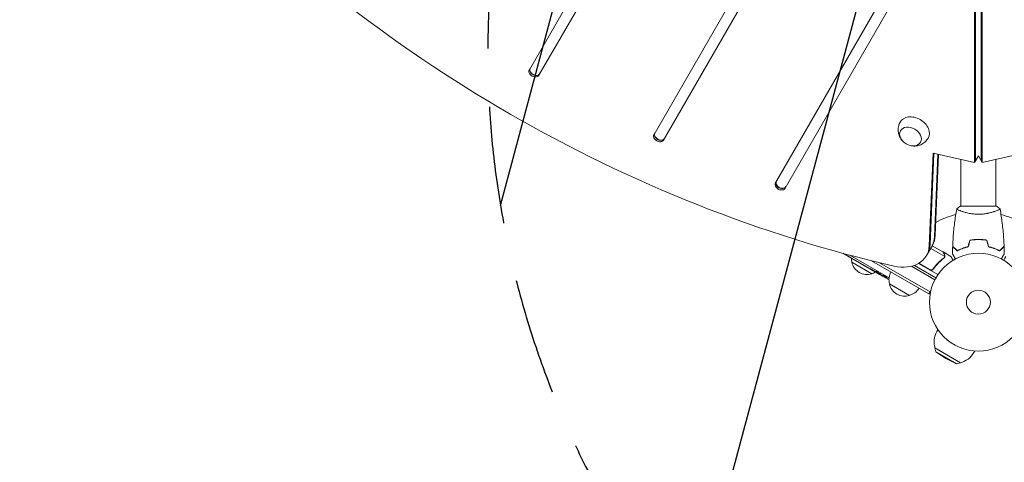
# Model space of a CAD drawing. Units: millimetres. Extents: x -6178 to 5052, y -5926 to 4748.
# Drawn here: x -101 to 965, y -714 to -234 of the extents above; entities that cross this region are included whole.
import ezdxf

# ---------------------------------------------------------------- set-up
doc = ezdxf.new("R2010")
doc.units = ezdxf.units.MM
doc.header["$LTSCALE"] = 20
doc.linetypes.add('HIDDEN', pattern=[9.525, 6.35, -3.175])
for name, color, linetype in [('2d', 230, 'Continuous'), ('EN-Free_Space', 10, 'HIDDEN'), ('EN-Free_Space_Hatch', 10, 'HIDDEN')]:
    doc.layers.add(name, color=color, linetype=linetype)

msp = doc.modelspace()

# ---------------------------------------------------------------- hatches: boundary and pattern name
at = {"layer": 'EN-Free_Space_Hatch'}
h = msp.add_hatch(dxfattribs=at)
h.set_pattern_fill('ANSI31', color=256, scale=100)
h.set_pattern_definition([(255, (-585, 3177.22), (306.681, -82.175), [])])
h.paths.add_polyline_path([(-402, 860.3, 0.316796), (643, 376.4, 0.316793), (539.5, -770.5), (1865.3, -3066.7, 1), (3597.3, -2066.7), (2271.6, 229.5, 0.316796), (1226.5, 713.3, 0.316793), (1330, 1860.3), (281, 3677.2, 0.414214), (-1085, 4043.2, 0.414214), (-1451, 2677.2)])
h.paths.add_polyline_path([(-736.6, -3140.7, -0.414214), (-1102.6, -4506.7), (-1102.6, -4506.7, -0.414214), (-2468.6, -4140.7), (-3108.4, -3032.6, -0.215543), (-3298.6, -1454.3, 0.231385), (-3360.8, -1016.5), (-3363.8, -1011.3, -0.414214), (-3012.4, 300.1), (-2971.3, 323.8, -0.414214), (-1605.3, -42.2), (-1470.1, -276.4, -0.198044), (-1245.2, -1729.9, 0.192609), (-1143.5, -2435.7)])

# ---------------------------------------------------------------- linework, layer by layer
at = {"layer": '2d', "lineweight": 0}
for p, q in [((932.6, -388.9), (932.6, 341.4)), ((933.5, -387.4), (933.5, 342.8)), ((939.9, 342.8), (939.9, -387.4)), ((940.8, 341.4), (940.8, -388.9)), ((810.3, 334.7), (450.5, -288.5)), ((460.9, -294.5), (820.7, 328.7)), ((848.6, 97.1), (585.5, -358.7)), ((595.9, -364.7), (859, 91.1)), ((876.6, -134.6), (717, -411)), ((727.4, -417), (886.9, -140.6)), ((451.5, -286.8), (450.5, -288.5)), ((586.5, -356.9), (585.5, -358.7)), ((883.6, -479.2), (887.7, -379.1)), ((884.4, -477.8), (888.5, -379.3)), ((887.7, -379.1), (932.6, -388.9)), ((892.8, -380.2), (889.1, -469.7)), ((893.6, -380.4), (890, -468.2)), ((932.6, -388.9), (936.7, -381.8)), ((940.8, -388.9), (936.7, -381.8)), ((940.8, -388.9), (985.7, -379.1)), ((917.7, -385.6), (917.7, -436.4)), ((955.7, -385.6), (955.7, -436.4)), ((718, -409.2), (717, -411)), ((956.2, -436.4), (917.2, -436.4)), ((955.7, -441.6), (955.7, -441.6)), ((880.6, -489.9), (886.9, -478.9)), ((886.7, -479.2), (898.3, -485.9)), ((934.7, -472.6), (934.7, -472.4)), ((936.7, -472.6), (936.7, -472.4)), ((938.7, -472.4), (938.7, -472.6)), ((826.1, -508.3), (789.9, -487.4)), ((840, -514), (797.4, -489.4)), ((885.1, -482.1), (900.3, -490.8)), ((898.5, -486), (898.4, -486.1)), ((898.5, -486), (907, -490.9)), ((797.5, -491.8), (799.3, -492.8)), ((821.3, -509.6), (799.7, -497.1)), ((883.2, -531.5), (820.9, -495.5)), ((884.5, -529.3), (829.6, -497.6)), ((867.6, -500.5), (890.8, -513.9)), ((872, -498.4), (892.9, -510.5)), ((883.9, -505.1), (872.2, -498.3)), ((899.9, -491.7), (899.9, -491.7)), ((827.5, -509.1), (827.5, -509.1)), ((831.7, -511.5), (831.7, -511.5)), ((831.7, -511.5), (831.7, -511.5)), ((889.6, -516.1), (864.3, -501.5)), ((888.4, -503.5), (887.6, -504.8)), ((833.3, -512), (833.3, -512)), ((862, -533.1), (840.4, -520.6)), ((883.2, -531.5), (885.1, -528.1)), ((892.9, -570.3), (891.8, -572.1)), ((889.6, -590), (917.3, -606)), ((890.7, -594.3), (889.6, -590)), ((890.7, -594.3), (913, -607.2)), ((901.4, -601.5), (890.7, -594.3)), ((932.7, -593.3), (931.7, -595.1)), ((901.4, -601.5), (913, -607.2)), ((913, -607.2), (917.3, -606))]:
    msp.add_line(p, q, dxfattribs=at)
for radius in [53, 13]:
    msp.add_circle((936.7, -540.4), radius, dxfattribs=at)
for centre, radius, start, end in [((936.7, -540.4), 98, 104.4877, 118.0926), ((936.7, -540.4), 98, 61.907, 75.5122), ((816.2, -492.5), 17, 180.7433, 195.8135), ((816.3, -493.4), 17, 192.6679, 287.3321), ((817, -493), 17, 284.1865, 299.2567), ((945.4, -301.7), 238.6, 240, 243.7486), ((856.9, -516), 17, 150.6413, 195.8135), ((857, -516.9), 17, 192.6679, 287.3321), ((857.8, -516.5), 17, 284.1865, 329.3587), ((911.8, -583.6), 23, 150, 196.4387), ((911.8, -583.6), 23, 283.5613, 330)]:
    msp.add_arc(centre, radius, start, end, dxfattribs=at)
for centre, major_axis, ratio, start_param, end_param in [((861.1, 410.7), (1005.2, -580.3), 0.74345, -1.96184, -1.179753), ((456.5, -290), (-5.2, 3), 0.74345, 0, 3.141593), ((456.7, -289.8), (-5.2, 3), 0.74345, 0, 3.141593), ((455.7, -291.5), (-5.2, 3), 0.74345, 0, 3.141593), ((590.7, -361.7), (-5.2, 3), 0.74345, 0, 3.141593), ((591.5, -360.2), (-5.2, 3), 0.74345, 0, 3.141593), ((591.7, -359.9), (-5.2, 3), 0.74345, 0, 3.141593), ((722.2, -414), (-5.2, 3), 0.74345, 0, 3.141593), ((723, -412.5), (-5.2, 3), 0.74345, 0, 3.141593), ((723.2, -412.2), (-5.2, 3), 0.74345, 0, 3.141593), ((845.9, -469.9), (34.6, -20), 0.74345, -1.179753, 0.3714), ((846.8, -468.5), (34.6, -20), 0.74345, 0, 0.3714), ((851.5, -460.4), (34.6, -20), 0.74345, 0, 0.3714), ((936.7, -297.2), (-110.9, -210.9), 0.469984, 0.050953, 0.08068)]:
    msp.add_ellipse(centre, major_axis=major_axis, ratio=ratio, start_param=start_param, end_param=end_param, dxfattribs=at)
at = {"layer": '2d', "lineweight": 0, "extrusion": (0, 0, -1)}
for centre, major_axis, ratio, start_param, end_param in [((867.2, -353.9), (-15.2, 8.7), 0.74345, -0.012443, 1.570796), ((863.2, -360.9), (10.8, -6.2), 0.74345, 0, 6.283185), ((867.2, -353.9), (15.2, -8.7), 0.74345, -1.570796, 0.012443), ((852.3, -458.9), (34.6, -20), 0.74345, -0.3714, 0), ((851.5, -460.4), (34.6, -20), 0.74345, -0.3714, 0), ((937.4, -297.9), (-102.1, -214.6), 0.898331, 0.023222, 0.046995), ((952.8, -306.4), (-127.2, -201.6), 0.462192, -0.117477, -0.0806), ((945, -301.6), (-69.6, -228.2), 0.987978, 0.162375, 0.187622), ((947.6, -303.8), (-160.9, -175.1), 0.987086, -0.276028, -0.257971)]:
    msp.add_ellipse(centre, major_axis=major_axis, ratio=ratio, start_param=start_param, end_param=end_param, dxfattribs=at)
at = {"layer": '2d', "lineweight": 0}
for points, knots in [([(854.2, -365.3), (853.1, -364.1), (852.1, -362.6), (850.6, -359.1), (850, -357.1), (849.7, -353), (849.9, -351), (850.8, -347.7), (851.3, -346.5), (852, -345.3)], [2.399112, 2.399112, 2.399112, 2.399112, 2.74949, 2.74949, 3.08602, 3.08602, 3.362055, 3.362055, 3.534598, 3.534598, 3.534598, 3.534598]), ([(882.3, -362.8), (881.3, -364.4), (880.1, -365.8), (877.4, -368.2), (875.9, -369.1), (872.7, -370.5), (871, -370.9), (867.6, -371.3), (865.9, -371.3), (864.2, -370.9), (864, -370.9), (863.9, -370.9)], [0.417891, 0.417891, 0.417891, 0.417891, 0.65585, 0.65585, 0.905602, 0.905602, 1.187813, 1.187813, 1.52142, 1.52142, 1.553377, 1.553377, 1.553377, 1.553377]), ([(913.2, -439.4), (914.2, -438.5), (915.4, -437.6), (916.8, -436.7), (917, -436.5), (917.2, -436.4)], [0, 0, 0, 0, 4.405135, 4.405135, 5.108724, 5.108724, 5.108724, 5.108724]), ([(908.9, -479.8), (909, -476.5), (909.2, -473.2), (909.8, -464.7), (910.3, -459.6), (911.6, -449.4), (912.3, -444.4), (913.2, -439.5)], [0, 0, 0, 0, 10.001335, 10.001335, 25.652861, 25.652861, 40.904302, 40.904302, 40.904302, 40.904302]), ([(936.7, -445.1), (935.8, -445.1), (935, -445.1), (933.3, -445), (932.4, -445), (931.2, -444.8), (930.8, -444.8), (930, -444.7), (929.6, -444.6), (928.4, -444.4), (927.6, -444.3), (926.1, -444), (925.4, -443.9), (923.9, -443.5), (923.3, -443.3), (921.3, -442.8), (920.1, -442.4), (918.5, -441.9), (918, -441.7), (917, -441.3), (916.6, -441.2), (915.4, -440.7), (914.8, -440.4), (914, -440), (913.8, -439.9), (913.5, -439.7), (913.4, -439.7), (913.3, -439.6), (913.2, -439.5), (913.2, -439.5), (913.2, -439.5), (913.2, -439.4), (913.2, -439.4), (913.2, -439.4), (913.2, -439.4), (913.2, -439.4)], [0.16356818, 0.16356818, 0.16356818, 0.16356818, 0.1661247, 0.1661247, 0.16868122, 0.16868122, 0.16995948, 0.16995948, 0.17123774, 0.17123774, 0.17379425, 0.17379425, 0.17635077, 0.17635077, 0.17890729, 0.17890729, 0.18402032, 0.18402032, 0.18657684, 0.18657684, 0.18913336, 0.18913336, 0.19424639, 0.19424639, 0.19680291, 0.19680291, 0.19935943, 0.19935943, 0.20063769, 0.20063769, 0.20191595, 0.20191595, 0.20447247, 0.20447247, 0.20490292, 0.20490292, 0.20490292, 0.20490292]), ([(960.2, -439.4), (960.2, -439.4), (960.2, -439.4), (960.2, -439.4), (960.2, -439.4), (960.2, -439.5), (960.2, -439.5), (960.2, -439.5), (960.1, -439.6), (959.9, -439.7), (959.6, -439.9), (958.9, -440.3), (958.6, -440.4), (957.9, -440.7), (957.6, -440.9), (956.4, -441.4), (955.4, -441.7), (954.1, -442.2), (953.8, -442.3), (953.2, -442.4), (952.9, -442.5), (952, -442.8), (951.4, -443), (950.1, -443.3), (949.4, -443.5), (948.4, -443.8), (948, -443.8), (947.3, -444), (946.9, -444.1), (945, -444.5), (943.5, -444.7), (941, -445), (940.1, -445), (938.4, -445.1), (937.6, -445.1), (936.7, -445.1)], [0.12220864, 0.12220864, 0.12220864, 0.12220864, 0.12268837, 0.12268837, 0.12524335, 0.12524335, 0.12652085, 0.12652085, 0.12779834, 0.12779834, 0.13290832, 0.13290832, 0.13546331, 0.13546331, 0.1380183, 0.1380183, 0.14312827, 0.14312827, 0.14440577, 0.14440577, 0.14568326, 0.14568326, 0.14823825, 0.14823825, 0.15079324, 0.15079324, 0.15207073, 0.15207073, 0.15334823, 0.15334823, 0.15845821, 0.15845821, 0.16101319, 0.16101319, 0.16356818, 0.16356818, 0.16356818, 0.16356818]), ([(960.2, -439.5), (960.7, -442), (961.1, -444.6), (962.2, -452.3), (962.9, -457.5), (963.9, -467.8), (964.2, -473), (964.5, -478.7), (964.5, -479.3), (964.5, -479.8)], [0.059167, 0.059167, 0.059167, 0.059167, 7.968274, 7.968274, 23.620742, 23.620742, 39.270272, 39.270272, 40.963152, 40.963152, 40.963152, 40.963152]), ([(936.7, -472.4), (935.1, -472.4), (933.6, -472.4), (931.3, -472.7), (930.5, -472.8), (929, -473), (928.2, -473.1), (927.5, -473.2)], [0.009405818, 0.009405818, 0.009405818, 0.009405818, 0.01410835, 0.01410835, 0.016459616, 0.016459616, 0.018810883, 0.018810883, 0.018810883, 0.018810883]), ([(936.7, -472.6), (935.1, -472.6), (933.6, -472.6), (931.3, -472.9), (930.6, -472.9), (929.1, -473.1), (928.4, -473.3), (927.6, -473.4)], [0.009233803, 0.009233803, 0.009233803, 0.009233803, 0.013850802, 0.013850802, 0.016159301, 0.016159301, 0.0184678, 0.0184678, 0.0184678, 0.0184678]), ([(945.9, -473.2), (944.4, -473), (942.9, -472.7), (940.6, -472.5), (939.9, -472.5), (938.3, -472.4), (937.5, -472.4), (936.7, -472.4)], [0, 0, 0, 0, 0.004702909, 0.004702909, 0.007054363, 0.007054363, 0.009405818, 0.009405818, 0.009405818, 0.009405818]), ([(945.7, -473.4), (944.3, -473.1), (942.8, -472.9), (940.6, -472.7), (939.8, -472.7), (938.3, -472.6), (937.5, -472.6), (936.7, -472.6)], [0, 0, 0, 0, 0.004616902, 0.004616902, 0.006925353, 0.006925353, 0.009233803, 0.009233803, 0.009233803, 0.009233803]), ([(789.9, -487.4), (790.1, -487.5), (790.2, -487.6), (790.5, -487.7), (790.6, -487.8), (790.9, -488), (791, -488), (791.1, -488.1)], [0.004687451, 0.004687451, 0.004687451, 0.004687451, 0.005346943, 0.005346943, 0.006238068, 0.006238068, 0.007129192, 0.007129192, 0.007129192, 0.007129192]), ([(795.1, -490.4), (795.2, -490.5), (795.3, -490.5), (795.6, -490.7), (795.7, -490.7), (795.8, -490.8), (795.9, -490.9), (796.2, -491), (796.3, -491.1), (796.5, -491.2), (796.6, -491.3), (796.9, -491.4), (797, -491.5), (797.2, -491.6), (797.4, -491.7), (797.5, -491.8)], [0.000000319, 0.000000319, 0.000000319, 0.000000319, 0.000888854, 0.000888854, 0.001333121, 0.001333121, 0.001777389, 0.001777389, 0.002221656, 0.002221656, 0.002665924, 0.002665924, 0.003110191, 0.003110191, 0.003554458, 0.003554458, 0.003554458, 0.003554458]), ([(899.9, -488.7), (899.5, -488), (899.2, -487.4), (898.6, -486.4), (898.4, -486.1), (898.3, -485.9)], [0, 0, 0, 0, 0.00517024, 0.00517024, 0.01034048, 0.01034048, 0.01034048, 0.01034048]), ([(900.3, -490.4), (900.3, -490.1), (900.3, -489.8), (900.2, -489.4), (900.2, -489.3), (900.1, -489), (900, -488.9), (899.9, -488.7)], [0, 0, 0, 0, 0.00218234, 0.00218234, 0.003273511, 0.003273511, 0.004364681, 0.004364681, 0.004364681, 0.004364681]), ([(900.1, -488.8), (900.2, -489), (900.2, -489.1), (900.3, -489.3), (900.4, -489.4), (900.4, -489.5), (900.4, -489.6), (900.4, -489.7), (900.4, -489.7), (900.4, -489.7), (900.4, -489.7), (900.4, -489.7), (900.5, -490), (900.5, -490.3), (900.5, -490.6)], [0, 0, 0, 0, 0.25, 0.25, 0.375, 0.375, 0.4375, 0.46875, 0.484375, 0.492187, 0.492187, 0.5, 0.5, 1, 1, 1, 1]), ([(911.9, -493.6), (911.8, -493.4), (911.7, -493.2), (911.2, -492.3), (910.8, -491.6), (910.2, -490.7), (910.1, -490.4), (909.7, -489.9), (909.6, -489.6), (909.3, -489.2), (909.2, -489), (909, -488.6), (908.9, -488.5), (908.8, -488.2), (908.8, -488.2), (908.7, -488.1), (908.7, -488.1), (908.7, -488.1), (908.7, -488.1), (908.7, -488), (908.7, -488), (908.7, -488), (908.7, -488), (908.7, -488)], [0.00292306, 0.00292306, 0.00292306, 0.00292306, 0.00379004, 0.00379004, 0.00758008, 0.00758008, 0.0094751, 0.0094751, 0.01137012, 0.01137012, 0.01326514, 0.01326514, 0.01516016, 0.01516016, 0.01705518, 0.01705518, 0.01800269, 0.01800269, 0.0189502, 0.0189502, 0.02274024, 0.02274024, 0.02935902, 0.02935902, 0.02935902, 0.02935902]), ([(913.7, -484.7), (913.1, -484.1), (912.6, -483.6), (911.7, -482.6), (911.2, -482.2), (910.7, -481.6), (910.5, -481.4), (910.1, -481.1), (910, -480.9), (909.6, -480.5), (909.3, -480.3), (909.1, -480.1), (909, -480), (909, -479.9), (908.9, -479.9), (908.9, -479.9), (908.9, -479.9), (908.9, -479.8), (908.9, -479.8), (908.9, -479.8), (908.9, -479.8), (908.9, -479.8)], [0, 0, 0, 0, 0.00350666, 0.00350666, 0.00701332, 0.00701332, 0.00876665, 0.00876665, 0.01051997, 0.01051997, 0.01402663, 0.01402663, 0.01577996, 0.01577996, 0.01753329, 0.01753329, 0.02103995, 0.02103995, 0.02454661, 0.02454661, 0.02744921, 0.02744921, 0.02744921, 0.02744921]), ([(913.7, -484.9), (913.1, -484.3), (912.6, -483.8), (911.6, -482.9), (911.2, -482.5), (910.6, -481.9), (910.5, -481.7), (910.1, -481.4), (910, -481.2), (909.5, -480.8), (909.3, -480.6), (909.1, -480.3), (909, -480.3), (909, -480.2), (909, -480.2), (908.9, -480.2), (908.9, -480.2), (908.9, -480.1), (908.9, -480.1), (908.9, -480.1), (908.9, -480.1), (908.9, -480.1), (908.9, -480.1), (908.9, -480.1)], [0, 0, 0, 0, 0.0035063, 0.0035063, 0.0070126, 0.0070126, 0.00876575, 0.00876575, 0.0105189, 0.0105189, 0.0140252, 0.0140252, 0.01577835, 0.01577835, 0.01665493, 0.01665493, 0.0175315, 0.0175315, 0.02103781, 0.02103781, 0.02454411, 0.02454411, 0.0274484, 0.0274484, 0.0274484, 0.0274484]), ([(925.6, -480.2), (924.4, -480.5), (923.2, -480.8), (921, -481.5), (920, -481.9), (918, -482.6), (917, -483), (915.3, -483.8), (914.4, -484.3), (913.7, -484.7)], [0, 0, 0, 0, 0.00398181, 0.00398181, 0.00796362, 0.00796362, 0.01194542, 0.01194542, 0.01592723, 0.01592723, 0.01592723, 0.01592723]), ([(925.8, -480.4), (924.5, -480.7), (923.4, -481), (921.1, -481.7), (920, -482.1), (918.5, -482.6), (918, -482.8), (917.1, -483.3), (916.6, -483.5), (915.3, -484.1), (914.4, -484.5), (913.7, -484.9)], [0, 0, 0, 0, 0.00404294, 0.00404294, 0.00808588, 0.00808588, 0.01010735, 0.01010735, 0.01212882, 0.01212882, 0.01617176, 0.01617176, 0.01617176, 0.01617176]), ([(947.6, -480.4), (948.9, -480.7), (950, -481), (952.3, -481.7), (953.3, -482.1), (954.9, -482.6), (955.4, -482.8), (956.3, -483.3), (956.8, -483.5), (958.1, -484.1), (959, -484.5), (959.7, -484.9)], [0, 0, 0, 0, 0.00404294, 0.00404294, 0.00808588, 0.00808588, 0.01010735, 0.01010735, 0.01212882, 0.01212882, 0.01617176, 0.01617176, 0.01617176, 0.01617176]), ([(947.8, -480.2), (949, -480.5), (950.2, -480.8), (952.4, -481.5), (953.4, -481.9), (955.4, -482.6), (956.3, -483), (958.1, -483.8), (958.9, -484.3), (959.7, -484.7)], [0, 0, 0, 0, 0.00398181, 0.00398181, 0.00796362, 0.00796362, 0.01194542, 0.01194542, 0.01592723, 0.01592723, 0.01592723, 0.01592723]), ([(959.7, -484.7), (960.3, -484.1), (960.8, -483.6), (961.7, -482.6), (962.1, -482.2), (962.7, -481.6), (962.9, -481.4), (963.2, -481.1), (963.4, -480.9), (963.8, -480.5), (964, -480.3), (964.3, -480.1), (964.3, -480), (964.4, -479.9), (964.5, -479.9), (964.5, -479.9), (964.5, -479.9), (964.5, -479.8), (964.5, -479.8), (964.5, -479.8), (964.5, -479.8), (964.5, -479.8)], [0, 0, 0, 0, 0.00350666, 0.00350666, 0.00701332, 0.00701332, 0.00876665, 0.00876665, 0.01051997, 0.01051997, 0.01402663, 0.01402663, 0.01577996, 0.01577996, 0.01753329, 0.01753329, 0.02103995, 0.02103995, 0.02454661, 0.02454661, 0.02744921, 0.02744921, 0.02744921, 0.02744921]), ([(959.7, -484.9), (960.3, -484.3), (960.8, -483.8), (961.7, -482.9), (962.2, -482.5), (962.8, -481.9), (962.9, -481.7), (963.3, -481.4), (963.4, -481.2), (963.8, -480.8), (964.1, -480.6), (964.3, -480.3), (964.4, -480.3), (964.4, -480.2), (964.4, -480.2), (964.5, -480.2), (964.5, -480.2), (964.5, -480.1), (964.5, -480.1), (964.5, -480.1), (964.5, -480.1), (964.5, -480.1), (964.5, -480.1), (964.5, -480.1)], [0, 0, 0, 0, 0.0035063, 0.0035063, 0.0070126, 0.0070126, 0.00876575, 0.00876575, 0.0105189, 0.0105189, 0.0140252, 0.0140252, 0.01577835, 0.01577835, 0.01665493, 0.01665493, 0.0175315, 0.0175315, 0.02103781, 0.02103781, 0.02454411, 0.02454411, 0.0274484, 0.0274484, 0.0274484, 0.0274484]), ([(964.7, -488), (964.7, -488), (964.7, -488), (964.7, -488), (964.7, -488), (964.7, -488.1), (964.7, -488.1), (964.7, -488.1), (964.7, -488.1), (964.6, -488.2), (964.6, -488.3), (964.4, -488.6), (964.2, -489), (963.8, -489.7), (963.6, -489.9), (963.3, -490.5), (963.1, -490.7), (962.6, -491.7), (962.2, -492.3), (961.7, -493.2), (961.6, -493.4), (961.5, -493.6)], [0.03093242, 0.03093242, 0.03093242, 0.03093242, 0.03756195, 0.03756195, 0.04131815, 0.04131815, 0.04225719, 0.04225719, 0.04319624, 0.04319624, 0.04507434, 0.04507434, 0.04883054, 0.04883054, 0.05070863, 0.05070863, 0.05258673, 0.05258673, 0.05634293, 0.05634293, 0.05718798, 0.05718798, 0.05718798, 0.05718798]), ([(801.7, -494.2), (801.6, -494.2), (801.5, -494.1), (801.3, -493.9), (801.2, -493.9), (801, -493.8), (800.9, -493.7), (800.7, -493.6), (800.6, -493.5), (800.3, -493.4), (800.2, -493.3), (800, -493.2), (799.9, -493.1), (799.6, -493), (799.5, -492.9), (799.3, -492.8)], [0.000000319, 0.000000319, 0.000000319, 0.000000319, 0.000888854, 0.000888854, 0.001333122, 0.001333122, 0.001777389, 0.001777389, 0.002221657, 0.002221657, 0.002665925, 0.002665925, 0.003110192, 0.003110192, 0.00355446, 0.00355446, 0.00355446, 0.00355446]), ([(808.6, -498.2), (808.6, -498.2), (808.6, -498.2), (808.4, -498.1), (808.3, -498), (807.9, -497.8), (807.7, -497.7), (807.7, -497.7)], [0.00068017, 0.00068017, 0.00068017, 0.00068017, 0.000745385, 0.000745385, 0.001490227, 0.001490227, 0.002979911, 0.002979911, 0.002979911, 0.002979911]), ([(809.2, -498.5), (809.7, -498.8), (810.2, -499.1), (811, -499.6), (811.3, -499.7), (811.8, -500), (812.1, -500.2), (812.3, -500.3)], [0.000003272, 0.000003272, 0.000003272, 0.000003272, 0.00186313, 0.00186313, 0.002793058, 0.002793058, 0.003722987, 0.003722987, 0.003722987, 0.003722987]), ([(812.3, -500.3), (812.6, -500.5), (812.8, -500.6), (813.2, -500.8), (813.3, -500.9), (813.4, -501)], [0.000000517, 0.000000517, 0.000000517, 0.000000517, 0.000835055, 0.000835055, 0.001669592, 0.001669592, 0.001669592, 0.001669592]), ([(899.2, -492.6), (897.1, -494.2), (895.1, -495.9), (891.3, -499.8), (889.5, -501.9), (887.8, -504.3)], [0, 0, 0, 0, 0.00859307, 0.00859307, 0.01718614, 0.01718614, 0.01718614, 0.01718614]), ([(887.9, -504.5), (889.6, -502.2), (891.4, -500.1), (893.8, -497.6), (894.3, -497.1), (895.3, -496.2), (895.8, -495.7), (897.3, -494.3), (898.3, -493.5), (899.3, -492.7)], [0.00267622, 0.00267622, 0.00267622, 0.00267622, 0.01136401, 0.01136401, 0.01353595, 0.01353595, 0.0157079, 0.0157079, 0.0200518, 0.0200518, 0.0200518, 0.0200518]), ([(900.5, -490.6), (900.5, -490.7), (900.5, -490.7), (900.4, -490.9), (900.4, -491), (900.4, -491.2), (900.3, -491.3), (900.2, -491.6), (900.2, -491.7), (900.1, -491.8)], [0, 0, 0, 0, 0.00051115, 0.00051115, 0.001022301, 0.001022301, 0.001533451, 0.001533451, 0.002044601, 0.002044601, 0.002044601, 0.002044601]), ([(909.3, -495), (909.1, -494.6), (908.9, -494.2), (908.5, -493.5), (908.3, -493.2), (908.1, -492.8), (907.9, -492.6), (907.8, -492.4), (907.8, -492.3), (907.7, -492.3), (907.2, -491.3), (907, -490.9), (907, -490.9)], [0.0535022, 0.0535022, 0.0535022, 0.0535022, 0.125, 0.125, 0.1875, 0.1875, 0.21875, 0.234375, 0.234375, 0.25, 0.25, 0.5, 0.5, 0.5, 0.5]), ([(966.4, -490.9), (966.4, -490.9), (966.4, -491), (966.1, -491.4), (966.1, -491.5), (965.9, -491.8), (965.8, -492), (965.7, -492.2), (965.7, -492.3), (965.6, -492.3), (965.6, -492.3), (965.2, -493), (964.7, -493.9), (964.1, -495)], [0.5, 0.5, 0.5, 0.5, 0.625, 0.625, 0.6875, 0.6875, 0.71875, 0.734375, 0.7421875, 0.7421875, 0.75, 0.75, 0.9202302, 0.9202302, 0.9202302, 0.9202302]), ([(818.3, -503.8), (818.3, -503.8), (818.3, -503.8), (818.3, -503.8), (818.4, -503.8), (818.5, -503.9), (818.6, -504), (818.8, -504.1), (818.9, -504.1), (819.1, -504.3), (819.3, -504.3), (819.6, -504.5), (819.7, -504.6), (820, -504.8), (820.2, -504.9), (820.5, -505), (820.7, -505.1), (821, -505.3), (821.2, -505.4), (821.5, -505.6), (821.7, -505.7), (822, -505.9), (822.1, -506), (822.4, -506.2), (822.5, -506.2), (822.8, -506.4), (822.9, -506.4), (823.1, -506.5), (823.2, -506.6), (823.3, -506.7), (823.3, -506.7), (823.4, -506.7), (823.4, -506.8), (823.4, -506.8)], [0.000000197, 0.000000197, 0.000000197, 0.000000197, 0.000582564, 0.000582564, 0.00116493, 0.00116493, 0.001747296, 0.001747296, 0.002329663, 0.002329663, 0.002912029, 0.002912029, 0.003494395, 0.003494395, 0.004076762, 0.004076762, 0.004659128, 0.004659128, 0.005241494, 0.005241494, 0.005823861, 0.005823861, 0.006406227, 0.006406227, 0.006988593, 0.006988593, 0.00757096, 0.00757096, 0.008153326, 0.008153326, 0.008735693, 0.008735693, 0.009318059, 0.009318059, 0.009318059, 0.009318059]), ([(818.3, -503.8), (818.3, -503.8), (818.3, -503.8), (818.3, -503.8), (818.4, -503.8), (818.5, -503.9), (818.6, -504), (818.8, -504.1), (818.9, -504.1), (819.1, -504.3), (819.3, -504.3), (819.6, -504.5), (819.7, -504.6), (820, -504.8), (820.2, -504.9), (820.5, -505), (820.7, -505.1), (820.8, -505.2), (820.8, -505.2), (820.8, -505.2)], [0.000000197, 0.000000197, 0.000000197, 0.000000197, 0.000582564, 0.000582564, 0.00116493, 0.00116493, 0.001747296, 0.001747296, 0.002329663, 0.002329663, 0.002912029, 0.002912029, 0.003494395, 0.003494395, 0.004076762, 0.004076762, 0.004659128, 0.004659128, 0.004659182, 0.004659182, 0.004659182, 0.004659182]), ([(820.9, -505.3), (821.1, -505.4), (821.2, -505.4), (821.5, -505.6), (821.7, -505.7), (822, -505.9), (822.1, -506), (822.4, -506.2), (822.5, -506.2), (822.8, -506.4), (822.9, -506.4), (823.1, -506.5), (823.2, -506.6), (823.3, -506.7), (823.3, -506.7), (823.4, -506.7), (823.4, -506.8), (823.4, -506.8)], [0.00475244, 0.00475244, 0.00475244, 0.00475244, 0.005241494, 0.005241494, 0.005823861, 0.005823861, 0.006406227, 0.006406227, 0.006988593, 0.006988593, 0.00757096, 0.00757096, 0.008153326, 0.008153326, 0.008735693, 0.008735693, 0.009318059, 0.009318059, 0.009318059, 0.009318059]), ([(825.4, -506.9), (825.4, -506.9), (825.4, -506.9), (825.3, -506.9), (825.3, -506.9), (825.3, -506.9)], [0.0023582458, 0.0023582458, 0.0023582458, 0.0023582458, 0.0023583325, 0.0023583325, 0.0031443648, 0.0031443648, 0.0031443648, 0.0031443648]), ([(825.4, -507.1), (825.4, -507.1), (825.5, -507.2), (825.6, -507.3), (825.6, -507.3), (825.7, -507.3)], [0.0042709174, 0.0042709174, 0.0042709174, 0.0042709174, 0.0047052006, 0.0047052006, 0.0050875267, 0.0050875267, 0.0050875267, 0.0050875267]), ([(826, -507.1), (825.9, -507.1), (825.8, -507), (825.6, -507), (825.6, -507), (825.5, -507), (825.5, -507), (825.5, -507)], [0.000949023, 0.000949023, 0.000949023, 0.000949023, 0.0015723, 0.0015723, 0.001965316, 0.001965316, 0.001965405, 0.001965405, 0.001965405, 0.001965405]), ([(825.7, -507.6), (825.8, -507.7), (825.9, -507.8), (826.1, -507.9), (826.2, -507.9), (826.3, -508)], [0.0000052657, 0.0000052657, 0.0000052657, 0.0000052657, 0.0003919825, 0.0003919825, 0.0007786993, 0.0007786993, 0.0007786993, 0.0007786993]), ([(826.6, -507.4), (826.4, -507.3), (826.2, -507.3), (826.1, -507.2), (826.1, -507.2), (826.1, -507.2)], [0.0000002355, 0.0000002355, 0.0000002355, 0.0000002355, 0.0007862678, 0.0007862678, 0.000786357, 0.000786357, 0.000786357, 0.000786357]), ([(827.2, -508.8), (827.2, -508.8), (827.2, -508.8), (827.1, -508.7), (826.9, -508.7), (826.6, -508.4), (826.4, -508.3), (826.2, -508.2)], [0.001877148, 0.001877148, 0.001877148, 0.001877148, 0.0018772, 0.0018772, 0.002815702, 0.002815702, 0.003754204, 0.003754204, 0.003754204, 0.003754204]), ([(827.2, -508.8), (827.1, -508.7), (826.9, -508.7), (826.6, -508.4), (826.4, -508.3), (826.2, -508.2)], [0.001877278, 0.001877278, 0.001877278, 0.001877278, 0.002815702, 0.002815702, 0.003754204, 0.003754204, 0.003754204, 0.003754204]), ([(826.4, -507.8), (826.6, -507.9), (826.8, -508.1), (827.2, -508.3), (827.3, -508.4), (827.5, -508.5), (827.7, -508.6), (827.8, -508.7), (827.9, -508.7), (827.9, -508.7)], [0.000000235, 0.000000235, 0.000000235, 0.000000235, 0.000844653, 0.000844653, 0.001266862, 0.001266862, 0.001689071, 0.001689071, 0.001850295, 0.001850295, 0.001850295, 0.001850295]), ([(827.5, -507.9), (827.5, -507.9), (827.4, -507.8), (827.1, -507.7), (826.8, -507.6), (826.6, -507.4)], [0.012413035, 0.012413035, 0.012413035, 0.012413035, 0.012679427, 0.012679427, 0.013525691, 0.013525691, 0.013525691, 0.013525691]), ([(827.5, -509.1), (827.5, -509), (827.5, -509), (827.4, -509), (827.4, -509), (827.4, -509)], [0.0000001972, 0.0000001972, 0.0000001972, 0.0000001972, 0.0009386988, 0.0009386988, 0.0009387516, 0.0009387516, 0.0009387516, 0.0009387516]), ([(828, -508.2), (828, -508.2), (828, -508.2), (828, -508.2), (827.9, -508.1), (827.9, -508.1)], [0.0118330762, 0.0118330762, 0.0118330762, 0.0118330762, 0.0118331632, 0.0118331632, 0.0120301078, 0.0120301078, 0.0120301078, 0.0120301078]), ([(828.8, -508.6), (828.8, -508.6), (828.8, -508.6), (828.7, -508.6), (828.5, -508.5), (828.4, -508.4), (828.4, -508.4), (828.4, -508.4)], [0.0109868002, 0.0109868002, 0.0109868002, 0.0109868002, 0.0109868992, 0.0109868992, 0.0114100312, 0.0114100312, 0.0114101253, 0.0114101253, 0.0114101253, 0.0114101253]), ([(828.5, -509.1), (828.6, -509.1), (828.8, -509.2), (829, -509.3), (829.1, -509.4), (829.4, -509.5), (829.6, -509.6), (830, -509.8), (830.2, -509.9), (830.4, -510), (830.4, -510), (830.6, -510), (830.6, -510), (830.6, -510), (830.6, -510), (830.6, -510)], [0.002533573, 0.002533573, 0.002533573, 0.002533573, 0.002955698, 0.002955698, 0.003377907, 0.003377907, 0.004222325, 0.004222325, 0.005066743, 0.005066743, 0.005488952, 0.005488952, 0.005911161, 0.005911161, 0.005911252, 0.005911252, 0.005911252, 0.005911252]), ([(828.5, -509.1), (828.5, -509.1), (828.5, -509.1), (828.6, -509.1), (828.8, -509.2), (829, -509.3), (829.1, -509.4), (829.4, -509.5), (829.6, -509.6), (830, -509.8), (830.2, -509.9), (830.4, -510), (830.4, -510), (830.6, -510), (830.6, -510), (830.6, -510), (830.6, -510), (830.6, -510)], [0.002533482, 0.002533482, 0.002533482, 0.002533482, 0.002533489, 0.002533489, 0.002955698, 0.002955698, 0.003377907, 0.003377907, 0.004222325, 0.004222325, 0.005066743, 0.005066743, 0.005488952, 0.005488952, 0.005911161, 0.005911161, 0.005911255, 0.005911255, 0.005911255, 0.005911255]), ([(830.7, -509.9), (830.7, -509.9), (830.6, -509.8), (830.3, -509.6), (830.2, -509.5), (829.9, -509.4), (829.8, -509.3), (829.7, -509.2), (829.6, -509.1), (829.5, -509), (829.5, -509), (829.5, -509)], [0.007601896, 0.007601896, 0.007601896, 0.007601896, 0.008448107, 0.008448107, 0.009294371, 0.009294371, 0.009717503, 0.009717503, 0.010140635, 0.010140635, 0.01014073, 0.01014073, 0.01014073, 0.01014073]), ([(830.8, -510), (830.8, -510), (830.8, -510), (830.8, -510), (830.7, -510), (830.7, -510)], [0.0067555795, 0.0067555795, 0.0067555795, 0.0067555795, 0.0071787115, 0.0071787115, 0.0074926988, 0.0074926988, 0.0074926988, 0.0074926988]), ([(834.2, -511.6), (834.2, -511.6), (834.3, -511.6), (834.4, -511.7), (834.5, -511.7), (834.6, -511.8)], [0.0005046993, 0.0005046993, 0.0005046993, 0.0005046993, 0.000848397, 0.000848397, 0.0011920093, 0.0011920093, 0.0011920093, 0.0011920093]), ([(887.9, -504.5), (887.8, -504.7), (887.6, -504.8), (887.4, -505), (887.2, -505.2), (886.9, -505.4), (886.8, -505.4), (886.4, -505.6), (886.3, -505.6), (885.9, -505.7), (885.7, -505.7), (885.4, -505.7), (885.2, -505.7), (884.8, -505.7), (884.6, -505.6), (884.3, -505.5), (884.1, -505.4), (884, -505.3)], [0, 0, 0, 0, 0.000547232, 0.000547232, 0.001094464, 0.001094464, 0.001641696, 0.001641696, 0.002188928, 0.002188928, 0.002736159, 0.002736159, 0.003283391, 0.003283391, 0.003830623, 0.003830623, 0.004377855, 0.004377855, 0.004377855, 0.004377855]), ([(887.8, -504.3), (887.6, -504.5), (887.4, -504.7), (887.1, -504.9), (887, -505), (886.8, -505.2), (886.6, -505.2), (886.2, -505.4), (886, -505.4), (885.5, -505.5), (885.4, -505.5), (885.1, -505.5), (885, -505.4), (884.8, -505.4)], [0, 0, 0, 0, 0.000839577, 0.000839577, 0.001259366, 0.001259366, 0.001679155, 0.001679155, 0.002518732, 0.002518732, 0.002938521, 0.002938521, 0.00335831, 0.00335831, 0.00335831, 0.00335831]), ([(833.5, -512), (833.4, -512), (833.3, -512), (833.3, -512), (833.3, -512), (833.3, -512), (833.3, -512), (833.3, -512)], [0.000008673, 0.000008673, 0.000008673, 0.000008673, 0.000638311, 0.000638311, 0.00126795, 0.00126795, 0.001484704, 0.001484704, 0.001484704, 0.001484704]), ([(833.8, -512.3), (834.1, -512.5), (834.4, -512.7), (835, -513), (835.2, -513.1), (835.7, -513.4), (835.9, -513.5), (836.1, -513.6)], [0.000012654, 0.000012654, 0.000012654, 0.000012654, 0.001527228, 0.001527228, 0.002284515, 0.002284515, 0.003041801, 0.003041801, 0.003041801, 0.003041801]), ([(834.6, -512.8), (834.7, -512.8), (834.8, -512.9), (835, -513), (835.2, -513.1), (835.7, -513.4), (835.9, -513.5), (836.1, -513.6)], [0.001273165, 0.001273165, 0.001273165, 0.001273165, 0.001527228, 0.001527228, 0.002284515, 0.002284515, 0.003041801, 0.003041801, 0.003041801, 0.003041801]), ([(834.8, -511.9), (834.9, -511.9), (835, -511.9), (835.1, -512), (835.1, -512), (835.1, -512)], [0.0015358644, 0.0015358644, 0.0015358644, 0.0015358644, 0.0018794901, 0.0018794901, 0.0018795625, 0.0018795625, 0.0018795625, 0.0018795625]), ([(835.4, -512.1), (835.5, -512.2), (835.6, -512.2), (835.7, -512.3), (835.7, -512.3), (835.7, -512.3)], [0.0022232758, 0.0022232758, 0.0022232758, 0.0022232758, 0.0025668855, 0.0025668855, 0.0025669466, 0.0025669466, 0.0025669466, 0.0025669466]), ([(836, -512.4), (836, -512.4), (836, -512.4), (836.1, -512.5), (836.2, -512.6), (836.3, -512.6)], [0.0029104894, 0.0029104894, 0.0029104894, 0.0029104894, 0.0029105831, 0.0029105831, 0.0032541874, 0.0032541874, 0.0032541874, 0.0032541874]), ([(836.8, -512.9), (836.8, -512.9), (836.8, -512.9), (837, -513), (837.1, -513.1), (837.3, -513.2)], [0.003814235, 0.003814235, 0.003814235, 0.003814235, 0.0039416762, 0.0039416762, 0.0045642159, 0.0045642159, 0.0045642159, 0.0045642159]), ([(837.6, -513.5), (837.6, -513.5), (837.6, -513.5), (837.5, -513.5), (837.4, -513.5), (837.4, -513.5)], [0.0060038623, 0.0060038623, 0.0060038623, 0.0060038623, 0.0065025261, 0.0065025261, 0.0070011899, 0.0070011899, 0.0070011899, 0.0070011899])]:
    msp.add_open_spline(points, degree=3, knots=knots, dxfattribs=at)
for points in [[(956.2, -436.4), (957.6, -437.3), (959, -438.4), (960.2, -439.4)], [(960.2, -439.4), (960.2, -439.4), (960.2, -439.4), (960.2, -439.4)], [(927.5, -473.2), (926.9, -475.6), (926.2, -477.9), (925.6, -480.2)], [(927.6, -473.4), (927, -475.7), (926.4, -478.1), (925.8, -480.4)], [(945.7, -473.4), (946.4, -475.7), (947, -478.1), (947.6, -480.4)], [(945.9, -473.2), (946.5, -475.6), (947.2, -477.9), (947.8, -480.2)], [(791.1, -488.1), (791.1, -488.1), (791.1, -488.1), (791.1, -488.1)], [(900.3, -490.4), (900.3, -490.5), (900.3, -490.7), (900.3, -490.8)], [(908.7, -488), (908.7, -485.4), (908.8, -482.7), (908.9, -480.1)], [(964.5, -480.1), (964.6, -482.7), (964.7, -485.4), (964.7, -488)], [(809.2, -498.5), (809, -498.4), (808.8, -498.3), (808.6, -498.2)], [(899.6, -492.2), (899.5, -492.3), (899.3, -492.4), (899.2, -492.6)], [(900.1, -491.9), (899.9, -492.2), (899.6, -492.5), (899.3, -492.7)], [(899.9, -491.7), (899.8, -491.9), (899.7, -492), (899.6, -492.2)], [(899.9, -491.7), (899.9, -491.8), (899.9, -491.8), (899.8, -491.9)], [(900.3, -490.8), (900.2, -491.1), (900.1, -491.4), (899.9, -491.7)], [(899.9, -491.7), (899.9, -491.7), (899.9, -491.7), (899.9, -491.7)], [(899.9, -491.7), (899.9, -491.7), (899.9, -491.7), (899.9, -491.7)], [(900.1, -491.8), (900.1, -491.8), (900.1, -491.9), (900.1, -491.9)], [(818.6, -503.6), (818.6, -503.6), (818.6, -503.6), (818.6, -503.6)], [(826.2, -508.2), (825.9, -508), (825.6, -507.8), (825.3, -507.6)], [(826.3, -508), (826.3, -508), (826.3, -508), (826.3, -508)], [(827.9, -508.1), (827.8, -508), (827.6, -508), (827.5, -507.9)], [(830.8, -510.4), (830.9, -510.4), (831, -510.5), (831, -510.5)], [(884.8, -505.4), (884.5, -505.4), (884.2, -505.2), (883.9, -505.1)], [(833.3, -512), (833.4, -512.1), (833.5, -512.2), (833.8, -512.3)], [(837.3, -513.2), (837.4, -513.3), (837.5, -513.3), (837.5, -513.4)], [(837.6, -513.5), (837.6, -513.5), (837.6, -513.5), (837.5, -513.5)], [(837.6, -513.4), (837.6, -513.4), (837.6, -513.5), (837.6, -513.5)]]:
    msp.add_open_spline(points, degree=3, dxfattribs=at)
for points, weights in [([(795.1, -490.4), (794.9, -490.3), (794.7, -490.2), (794.5, -490)], [1, 0.999958271076, 0.999922493856, 0.999892668341]), ([(900.1, -488.8), (899, -487), (898.5, -486), (898.5, -486)], [1, 0.989183671007, 0.983775506511, 0.983775506511]), ([(801.7, -494.2), (801.9, -494.3), (802.1, -494.5), (802.4, -494.6)], [1, 0.99995827057, 0.99992249284, 0.99989266681]), ([(807.7, -497.7), (807.7, -497.7), (807.7, -497.7), (807.7, -497.7)], [0.999924125596, 0.999946834862, 0.99997212633, 1]), ([(814.8, -501.8), (814.3, -501.5), (813.9, -501.2), (813.4, -501)], [0.999931791705, 0.99994418816, 0.999966924258, 1]), ([(818.3, -503.8), (818.3, -503.8), (818.3, -503.8), (818.3, -503.8)], [1, 0.999990728003, 0.999982785614, 0.999976172833]), ([(825.3, -507.6), (823.4, -506.5), (821.5, -505.4), (819.6, -504.2)], [1, 0.99998882332, 0.99998882332, 1]), ([(825.7, -507.6), (824.1, -506.7), (822.6, -505.8), (821.1, -504.8)], [1, 0.99999310259, 0.99999310259, 1]), ([(823.4, -506.8), (823.4, -506.8), (823.4, -506.8), (823.4, -506.8)], [1, 0.999979602284, 0.99996053438, 0.999942796288])]:
    msp.add_rational_spline(points, weights, degree=3, dxfattribs=at)
at = {"layer": 'EN-Free_Space', "flags": 128}
msp.add_lwpolyline([(643, 376.4, 0.316793), (539.5, -770.5), (1865.3, -3066.7, 1), (3597.3, -2066.7), (2271.6, 229.5, 0.316796), (1226.5, 713.3, 0.316793), (1330, 1860.3), (281, 3677.2, 0.414214), (-1085, 4043.2, 0.414214), (-1451, 2677.2), (-402, 860.3, 0.316796)], format="xyb", close=True, dxfattribs=at)

doc.saveas('drawing.dxf')
